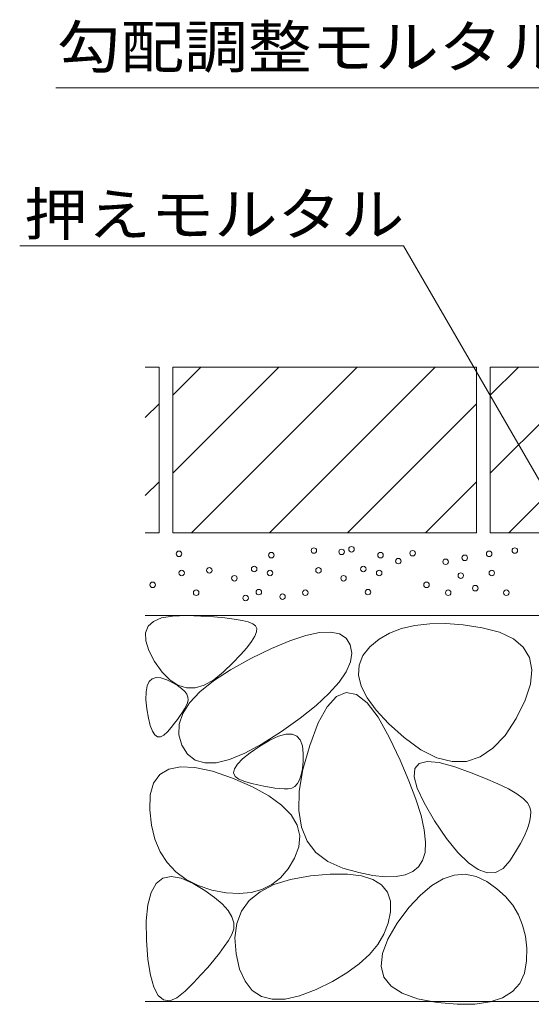
# Model space of a CAD drawing. Units: millimetres. Extents: x -1783 to 1924, y -1330 to 1336.
# Drawn here: x 565 to 750, y -869 to -512 of the extents above; entities that cross this region are included whole.
import ezdxf

# ---------------------------------------------------------------- set-up
doc = ezdxf.new("R2010")
doc.units = ezdxf.units.MM
doc.header["$LTSCALE"] = 5
doc.layers.add('4-5_図形', color=7, linetype='Continuous')
doc.layers.add('4-E_補助線（青）', color=7, linetype='Continuous')
doc.styles.add('ＭＳ ゴシック', font='txt', dxfattribs={"height": 1})

msp = doc.modelspace()

# ---------------------------------------------------------------- linework, layer by layer
at = {"layer": '4-5_図形', "color": 7, "linetype": 'Continuous', "lineweight": 9}
for p, q in [((577.95, -536.82), (760.84, -536.82)), ((564.91, -594.11), (704, -594.11)), ((830.32, -812.9), (704, -594.11))]:
    msp.add_line(p, q, dxfattribs=at)
at = {"layer": '4-E_補助線（青）', "color": 2, "linetype": 'Continuous', "lineweight": 9}
for p, q in [((615.4, -638.11), (610.4, -638.11)), ((615.4, -638.11), (615.4, -698.11)), ((730.4, -638.11), (620.4, -638.11)), ((620.4, -648.26), (630.55, -638.11)), ((620.4, -676.54), (658.83, -638.11)), ((620.4, -638.11), (620.4, -698.11)), ((627.12, -698.11), (687.12, -638.11)), ((655.4, -698.11), (715.4, -638.11)), ((730.4, -638.11), (730.4, -698.11)), ((845.4, -638.11), (735.4, -638.11)), ((735.4, -648.26), (745.55, -638.11)), ((735.4, -676.54), (773.83, -638.11)), ((735.4, -638.11), (735.4, -698.11)), ((742.12, -698.11), (802.12, -638.11)), ((610.4, -656.4), (615.4, -651.4)), ((683.68, -698.11), (730.4, -651.4)), ((610.4, -684.68), (615.4, -679.68)), ((711.97, -698.11), (730.4, -679.68)), ((615.4, -698.11), (610.4, -698.11)), ((730.4, -698.11), (620.4, -698.11)), ((845.4, -698.11), (735.4, -698.11)), ((850.4, -728.11), (610.4, -728.11)), ((620.32, -728.33), (625.33, -728.2)), ((625.33, -728.2), (630.56, -728.39)), ((611.4, -732.06), (613.35, -730.26)), ((613.35, -730.26), (616.32, -729.01)), ((616.32, -729.01), (620.32, -728.33)), ((630.56, -728.39), (635.18, -728.66)), ((635.18, -728.66), (639.21, -729)), ((639.21, -729), (642.63, -729.43)), ((642.63, -729.43), (645.45, -729.93)), ((645.45, -729.93), (647.68, -730.5)), ((647.68, -730.5), (649.31, -731.16)), ((649.31, -731.16), (650.33, -731.89)), ((650.33, -731.89), (650.79, -732.82)), ((708.11, -731.74), (703.27, -732.87)), ((713.44, -731.14), (708.11, -731.74)), ((719.26, -731.08), (713.44, -731.14)), ((725.58, -731.57), (719.26, -731.08)), ((732.39, -732.59), (725.58, -731.57)), ((610.46, -734.41), (611.4, -732.06)), ((610.55, -737.33), (610.46, -734.41)), ((650.7, -734.09), (650.07, -735.67)), ((650.79, -732.82), (650.7, -734.09)), ((662.76, -737.31), (668.56, -735.39)), ((668.56, -735.39), (673.5, -734.34)), ((673.5, -734.34), (677.58, -734.15)), ((677.58, -734.15), (680.8, -734.83)), ((680.8, -734.83), (683.17, -736.37)), ((698.93, -734.55), (695.08, -736.76)), ((703.27, -732.87), (698.93, -734.55)), ((738.75, -734.24), (732.39, -732.59)), ((743.75, -736.59), (738.75, -734.24)), ((611.65, -740.8), (610.55, -737.33)), ((648.89, -737.59), (647.18, -739.83)), ((650.07, -735.67), (648.89, -737.59)), ((656.1, -740.1), (662.76, -737.31)), ((683.17, -736.37), (684.67, -738.78)), ((684.67, -738.78), (685.22, -741.75)), ((695.08, -736.76), (691.73, -739.51)), ((747.36, -739.64), (743.75, -736.59)), ((613.77, -744.83), (611.65, -740.8)), ((644.92, -742.4), (642.12, -745.3)), ((647.18, -739.83), (644.92, -742.4)), ((648.59, -743.75), (656.1, -740.1)), ((685.22, -741.75), (684.73, -745)), ((691.73, -739.51), (689.2, -742.67)), ((749.61, -743.4), (747.36, -739.64)), ((616.47, -748.66), (613.77, -744.83)), ((642.12, -745.3), (638.77, -748.52)), ((641.24, -747.81), (648.59, -743.75)), ((684.73, -745), (683.18, -748.52)), ((687.84, -746.1), (687.65, -749.81)), ((689.2, -742.67), (687.84, -746.1)), ((750.47, -747.85), (749.61, -743.4)), ((619.29, -751.53), (616.47, -748.66)), ((635.11, -751.84), (641.24, -747.81)), ((638.77, -748.52), (635.22, -751.43)), ((683.18, -748.52), (680.59, -752.32)), ((749.96, -753.02), (750.47, -747.85)), ((611.06, -753.68), (611.79, -752.07)), ((611.79, -752.07), (612.87, -751.05)), ((612.87, -751.05), (614.29, -750.61)), ((614.29, -750.61), (616.07, -750.77)), ((616.07, -750.77), (618.21, -751.51)), ((618.21, -751.51), (620.34, -752.54)), ((622.23, -753.43), (619.29, -751.53)), ((620.34, -752.54), (622.13, -753.58)), ((630.18, -755.82), (635.11, -751.84)), ((635.22, -751.43), (631.79, -753.37)), ((680.59, -752.32), (676.95, -756.38)), ((687.65, -749.81), (688.62, -753.78)), ((748.08, -758.88), (749.96, -753.02)), ((610.66, -758.67), (610.68, -755.88)), ((610.68, -755.88), (611.06, -753.68)), ((622.13, -753.58), (623.58, -754.61)), ((625.29, -754.37), (622.23, -753.43)), ((623.58, -754.61), (624.68, -755.65)), ((624.68, -755.65), (625.45, -756.68)), ((628.48, -754.35), (625.29, -754.37)), ((625.45, -756.68), (625.86, -757.71)), ((626.46, -759.78), (630.18, -755.82)), ((631.79, -753.37), (628.48, -754.35)), ((676.95, -756.38), (672.26, -760.72)), ((683.21, -756.07), (679.67, -757.53)), ((686.89, -756.84), (683.21, -756.07)), ((690.73, -759.83), (686.89, -756.84)), ((688.62, -753.78), (690.76, -758.02)), ((610.98, -762.04), (610.66, -758.67)), ((623.95, -763.69), (626.46, -759.78)), ((625.67, -759.77), (625.17, -760.84)), ((625.94, -758.74), (625.67, -759.77)), ((625.86, -757.71), (625.94, -758.74)), ((679.67, -757.53), (676.28, -761.21)), ((694.72, -765.05), (690.73, -759.83)), ((690.76, -758.02), (694.06, -762.53)), ((744.82, -765.45), (748.08, -758.88)), ((611.53, -765.38), (610.98, -762.04)), ((622.64, -767.56), (623.95, -763.69)), ((623.83, -763.18), (622.99, -764.46)), ((624.56, -761.97), (623.83, -763.18)), ((625.17, -760.84), (624.56, -761.97)), ((672.26, -760.72), (666.53, -765.34)), ((676.28, -761.21), (673.05, -767.11)), ((694.06, -762.53), (698.53, -767.32)), ((612.2, -768.06), (611.53, -765.38)), ((620.95, -767.24), (619.76, -768.74)), ((622.02, -765.82), (620.95, -767.24)), ((622.99, -764.46), (622.02, -765.82)), ((622.55, -771.4), (622.64, -767.56)), ((666.53, -765.34), (659.74, -770.22)), ((673.05, -767.11), (669.97, -775.24)), ((698.86, -772.49), (694.72, -765.05)), ((698.53, -767.32), (704.16, -772.38)), ((740.73, -771.62), (744.82, -765.45)), ((612.97, -770.08), (612.2, -768.06)), ((613.85, -771.44), (612.97, -770.08)), ((618.45, -770.3), (617.13, -771.58)), ((619.76, -768.74), (618.45, -770.3)), ((659.74, -770.22), (652.78, -774.7)), ((614.83, -772.15), (613.85, -771.44)), ((615.93, -772.19), (614.83, -772.15)), ((617.13, -771.58), (615.93, -772.19)), ((623.66, -775.2), (622.55, -771.4)), ((652.78, -774.7), (646.52, -778.07)), ((651.84, -775.54), (655.49, -773.39)), ((655.49, -773.39), (658.66, -771.94)), ((658.66, -771.94), (661.35, -771.21)), ((661.35, -771.21), (663.56, -771.18)), ((663.56, -771.18), (665.29, -771.86)), ((665.29, -771.86), (666.53, -773.25)), ((666.53, -773.25), (667.3, -775.35)), ((702.74, -780.66), (698.86, -772.49)), ((704.16, -772.38), (710.24, -776.81)), ((736.35, -776.27), (740.73, -771.62)), ((625.72, -778.43), (623.66, -775.2)), ((646.52, -778.07), (640.96, -780.34)), ((645.66, -780.09), (648.35, -777.93)), ((648.35, -777.93), (651.84, -775.54)), ((667.3, -775.35), (667.58, -778.16)), ((669.97, -775.24), (667.52, -784.02)), ((667.58, -778.16), (667.54, -781.12)), ((710.24, -776.81), (716.03, -779.73)), ((731.7, -779.41), (736.35, -776.27)), ((628.48, -780.56), (625.72, -778.43)), ((631.94, -781.59), (628.48, -780.56)), ((636.1, -781.51), (631.94, -781.59)), ((640.96, -780.34), (636.1, -781.51)), ((643.78, -782.03), (645.66, -780.09)), ((667.54, -781.12), (667.31, -783.7)), ((705.94, -788.09), (702.74, -780.66)), ((708.02, -783.64), (709.61, -781.77)), ((709.61, -781.77), (712.55, -781.06)), ((712.55, -781.06), (716.84, -781.49)), ((716.03, -779.73), (721.53, -781.14)), ((716.84, -781.49), (722.49, -783.06)), ((721.53, -781.14), (726.76, -781.03)), ((726.76, -781.03), (731.7, -779.41)), ((615.65, -785.85), (618.88, -783.85)), ((618.88, -783.85), (623.14, -782.98)), ((623.14, -782.98), (628.41, -783.22)), ((628.41, -783.22), (634.7, -784.6)), ((634.7, -784.6), (642, -787.09)), ((642.42, -785.24), (642.7, -783.75)), ((642.95, -786.51), (642.42, -785.24)), ((642.7, -783.75), (643.78, -782.03)), ((667.52, -784.02), (666.21, -791.88)), ((667.31, -783.7), (666.91, -785.88)), ((707.79, -786.65), (708.02, -783.64)), ((722.49, -783.06), (728.45, -785.17)), ((728.45, -785.17), (733.68, -787.2)), ((612.22, -793.21), (613.42, -788.97)), ((613.42, -788.97), (615.65, -785.85)), ((642, -787.09), (649.19, -790.22)), ((644.28, -787.54), (642.95, -786.51)), ((646.42, -788.36), (644.28, -787.54)), ((648.89, -789.01), (646.42, -788.36)), ((651.21, -789.57), (648.89, -789.01)), ((666.32, -787.68), (665.55, -789.09)), ((666.91, -785.88), (666.32, -787.68)), ((708.46, -794.78), (705.94, -788.09)), ((708.91, -790.81), (707.79, -786.65)), ((733.68, -787.2), (738.18, -789.14)), ((649.19, -790.22), (655.13, -793.5)), ((653.39, -790.04), (651.21, -789.57)), ((655.43, -790.42), (653.39, -790.04)), ((657.33, -790.7), (655.43, -790.42)), ((659.08, -790.89), (657.33, -790.7)), ((660.7, -790.98), (659.08, -790.89)), ((662.17, -790.98), (660.7, -790.98)), ((663.48, -790.74), (662.17, -790.98)), ((664.6, -790.11), (663.48, -790.74)), ((665.55, -789.09), (664.6, -790.11)), ((666.21, -791.88), (666.02, -798.82)), ((711.38, -796.12), (708.91, -790.81)), ((738.18, -789.14), (741.95, -791)), ((741.95, -791), (744.99, -792.77)), ((612.03, -798.58), (612.22, -793.21)), ((655.13, -793.5), (659.81, -796.92)), ((710.3, -800.71), (708.46, -794.78)), ((715.21, -802.58), (711.38, -796.12)), ((744.99, -792.77), (747.3, -794.46)), ((747.3, -794.46), (748.88, -796.07)), ((748.88, -796.07), (749.73, -797.59)), ((612.66, -804.23), (612.03, -798.58)), ((659.81, -796.92), (663.25, -800.48)), ((666.02, -798.82), (666.96, -804.84)), ((749.73, -797.59), (750.04, -799.19)), ((750.04, -799.19), (750.01, -801.03)), ((663.25, -800.48), (665.44, -804.19)), ((711.47, -805.9), (710.3, -800.71)), ((719.57, -808.96), (715.21, -802.58)), ((749.62, -803.11), (748.88, -805.43)), ((750.01, -801.03), (749.62, -803.11)), ((613.92, -809.3), (612.66, -804.23)), ((665.44, -804.19), (666.38, -808.05)), ((666.96, -804.84), (669.03, -809.94)), ((711.96, -810.34), (711.47, -805.9)), ((748.88, -805.43), (747.8, -807.99)), ((615.79, -813.79), (613.92, -809.3)), ((666.38, -808.05), (666.07, -812.05)), ((669.03, -809.94), (672.22, -814.13)), ((711.76, -814.03), (711.96, -810.34)), ((723.66, -814.03), (719.57, -808.96)), ((747.8, -807.99), (746.36, -810.79)), ((618.3, -817.72), (615.79, -813.79)), ((666.07, -812.05), (664.51, -816.19)), ((744.58, -813.83), (742.45, -817.11)), ((746.36, -810.79), (744.58, -813.83)), ((664.51, -816.19), (662.13, -820.06)), ((672.22, -814.13), (676.55, -817.39)), ((676.55, -817.39), (682, -819.73)), ((709.38, -819.27), (710.89, -816.97)), ((710.89, -816.97), (711.76, -814.03)), ((727.48, -817.8), (723.66, -814.03)), ((742.45, -817.11), (740, -819.85)), ((621.42, -821.07), (618.3, -817.72)), ((625.17, -823.85), (621.42, -821.07)), ((662.13, -820.06), (659.36, -823.23)), ((682, -819.73), (687.71, -821.33)), ((704.56, -822.18), (707.27, -821)), ((707.27, -821), (709.38, -819.27)), ((731.02, -820.27), (727.48, -817.8)), ((734.29, -821.43), (731.02, -820.27)), ((740, -819.85), (737.28, -821.3)), ((614.3, -825.33), (616.72, -823.4)), ((616.72, -823.4), (619.77, -822.76)), ((619.77, -822.76), (623.43, -823.4)), ((623.43, -823.4), (627.72, -825.33)), ((629.55, -826.05), (625.17, -823.85)), ((659.36, -823.23), (656.2, -825.71)), ((656.99, -825.74), (663.07, -823.82)), ((663.07, -823.82), (670.23, -822.54)), ((670.23, -822.54), (677.43, -821.91)), ((677.43, -821.91), (683.6, -821.92)), ((683.6, -821.92), (688.76, -822.57)), ((687.71, -821.33), (692.82, -822.38)), ((688.76, -822.57), (692.89, -823.88)), ((692.82, -822.38), (697.34, -822.87)), ((692.89, -823.88), (696.01, -825.83)), ((697.34, -822.87), (701.25, -822.8)), ((701.25, -822.8), (704.56, -822.18)), ((714.18, -826.03), (718.26, -823.61)), ((718.26, -823.61), (722.3, -822.26)), ((722.3, -822.26), (726.3, -821.99)), ((726.3, -821.99), (730.25, -822.78)), ((730.25, -822.78), (734.17, -824.65)), ((734.17, -824.65), (737.81, -827.2)), ((737.28, -821.3), (734.29, -821.43)), ((612.5, -828.54), (614.3, -825.33)), ((627.72, -825.33), (631.96, -827.87)), ((634.54, -827.68), (629.55, -826.05)), ((631.96, -827.87), (635.49, -830.34)), ((639.66, -828.68), (634.54, -827.68)), ((652.65, -827.5), (648.71, -828.58)), ((651.99, -828.31), (656.99, -825.74)), ((656.2, -825.71), (652.65, -827.5)), ((696.01, -825.83), (698.11, -828.43)), ((710.07, -829.51), (714.18, -826.03)), ((737.81, -827.2), (740.92, -830.05)), ((611.31, -833.04), (612.5, -828.54)), ((635.49, -830.34), (638.31, -832.75)), ((644.38, -828.98), (639.66, -828.68)), ((648.71, -828.58), (644.38, -828.98)), ((645.25, -835.37), (648.08, -831.52)), ((648.08, -831.52), (651.99, -828.31)), ((698.11, -828.43), (699.19, -831.67)), ((699.19, -831.67), (699.24, -835.57)), ((705.91, -834.07), (710.07, -829.51)), ((740.92, -830.05), (743.5, -833.2)), ((610.75, -838.82), (611.31, -833.04)), ((638.31, -832.75), (640.42, -835.09)), ((640.42, -835.09), (641.81, -837.38)), ((643.51, -839.87), (645.25, -835.37)), ((701.71, -839.7), (705.91, -834.07)), ((743.5, -833.2), (745.56, -836.65)), ((610.81, -845.88), (610.75, -838.82)), ((641.81, -837.38), (642.49, -839.59)), ((699.24, -835.57), (698.43, -839.69)), ((745.56, -836.65), (747.1, -840.39)), ((642.46, -841.75), (641.72, -843.84)), ((642.49, -839.59), (642.46, -841.75)), ((642.85, -845), (643.51, -839.87)), ((698.43, -839.69), (696.88, -843.65)), ((698.25, -845.55), (701.71, -839.7)), ((747.1, -840.39), (748.11, -844.43)), ((611.36, -852.91), (610.81, -845.88)), ((640.49, -845.96), (639.01, -848.21)), ((641.72, -843.84), (640.49, -845.96)), ((643.28, -850.78), (642.85, -845)), ((696.88, -843.65), (694.61, -847.44)), ((696.29, -850.75), (698.25, -845.55)), ((748.11, -844.43), (748.59, -848.77)), ((639.01, -848.21), (637.28, -850.58)), ((694.61, -847.44), (691.6, -851.06)), ((748.59, -848.77), (748.55, -853.41)), ((612.25, -858.59), (611.36, -852.91)), ((635.29, -853.09), (633.05, -855.72)), ((637.28, -850.58), (635.29, -853.09)), ((644.57, -856.33), (643.28, -850.78)), ((691.6, -851.06), (687.87, -854.5)), ((695.83, -855.31), (696.29, -850.75)), ((633.05, -855.72), (630.56, -858.48)), ((646.54, -860.75), (644.57, -856.33)), ((687.87, -854.5), (683.4, -857.77)), ((696.87, -859.23), (695.83, -855.31)), ((748.55, -853.41), (747.78, -857.84)), ((613.48, -862.93), (612.25, -858.59)), ((630.56, -858.48), (627.81, -861.37)), ((683.4, -857.77), (678.21, -860.88)), ((699.42, -862.5), (696.87, -859.23)), ((747.78, -857.84), (746.07, -861.54)), ((615.06, -865.91), (613.48, -862.93)), ((627.81, -861.37), (624.81, -864.38)), ((649.17, -864.06), (646.54, -860.75)), ((672.29, -863.81), (666.33, -866.09)), ((678.21, -860.88), (672.29, -863.81)), ((703.48, -865.13), (699.42, -862.5)), ((746.07, -861.54), (743.42, -864.51)), ((616.98, -867.55), (615.06, -865.91)), ((619.24, -867.85), (616.98, -867.55)), ((621.85, -866.79), (619.24, -867.85)), ((624.81, -864.38), (621.85, -866.79)), ((652.46, -866.24), (649.17, -864.06)), ((656.42, -867.31), (652.46, -866.24)), ((661.04, -867.26), (656.42, -867.31)), ((666.33, -866.09), (661.04, -867.26)), ((709.03, -867.12), (703.48, -865.13)), ((716.09, -868.47), (709.03, -867.12)), ((739.83, -866.75), (735.31, -868.27)), ((743.42, -864.51), (739.83, -866.75)), ((753.4, -868.11), (610.4, -868.11)), ((723.44, -869.13), (716.09, -868.47)), ((729.84, -869.06), (723.44, -869.13)), ((735.31, -868.27), (729.84, -869.06))]:
    msp.add_line(p, q, dxfattribs=at)
at = {"layer": '4-E_補助線（青）', "color": 7, "linetype": 'Continuous', "lineweight": 9}
for centre in [(685.1, -704.12), (622.61, -705.79), (656.07, -706.27), (671.48, -704.6), (681.52, -705.08), (695.62, -706.27), (707.25, -705.56), (726.13, -707.23), (734.97, -705.79), (744.29, -704.6), (649.86, -711.29), (689.4, -711.29), (702.07, -708.42), (719.2, -708.66), (623.57, -712.72), (633.61, -711.77), (642.69, -714.64), (655.59, -712.72), (673.15, -711.77), (682.23, -714.64), (695.14, -712.72), (724.7, -713.68), (735.93, -712.72), (613.09, -717.03), (712.27, -717.03), (729.95, -718.22), (628.83, -719.89), (646.75, -721.81), (651.53, -719.66), (660.13, -721.33), (668.37, -719.89), (691.08, -719.66), (720.15, -719.89), (741.19, -719.89)]:
    msp.add_circle(centre, 1, dxfattribs=at)

# ---------------------------------------------------------------- texts
at = {"layer": '4-5_図形', "color": 2, "linetype": 'Continuous', "lineweight": 9, "style": 'ＭＳ ゴシック'}
for s, width, p in [('勾配調整モルタル', 1.109375, (578.36, -529.57)), ('押えモルタル', 1.104167, (566.5, -590.29))]:
    msp.add_text(s, height=15.24, dxfattribs=dict(at, width=width)).set_placement(p)

doc.saveas('drawing.dxf')
